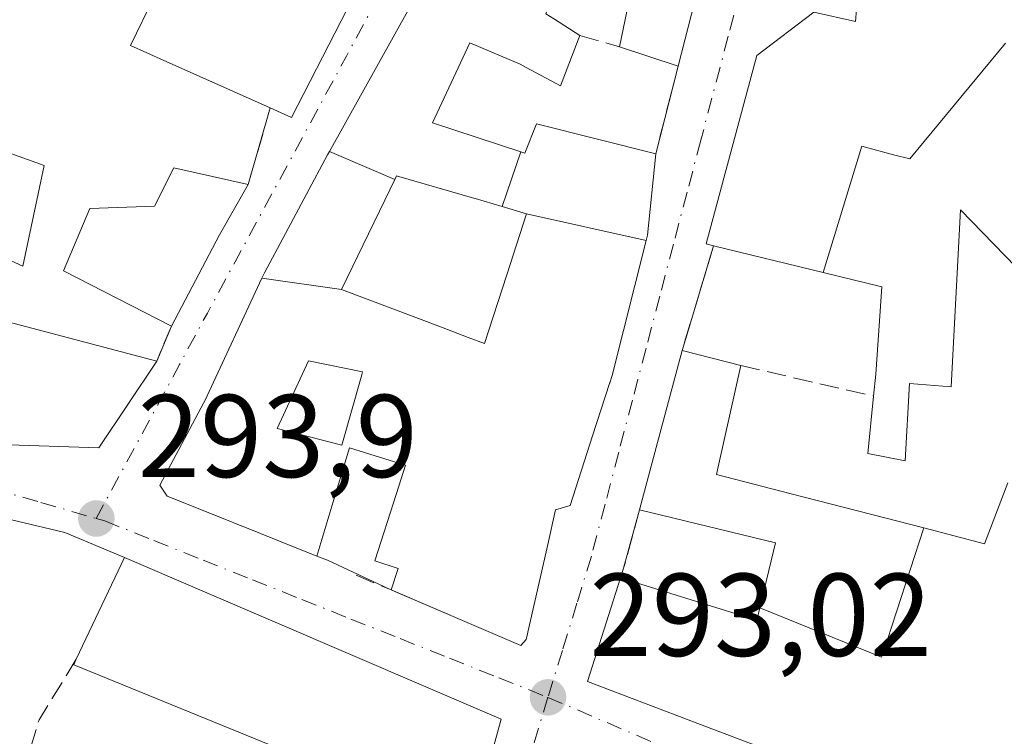
# Model space of a CAD drawing. Units: metres. Extents: x 601397 to 604875, y 4675959 to 4678324.
# Drawn here: x 601925 to 602009, y 4677333 to 4677394 of the extents above; entities that cross this region are included whole.
import ezdxf

# ---------------------------------------------------------------- set-up
doc = ezdxf.new("R2010")
doc.units = ezdxf.units.M
doc.header["$MEASUREMENT"] = 0
doc.linetypes.add('DGN Style 3', pattern=[2.307223458686699, 1.648016756204785, -0.6592067024819142])
doc.linetypes.add('DGN Style 4', pattern=[2.6384748266838614, 1.318413404963828, -0.6592067024819142, 0.001648016756204785, -0.6592067024819142])
for name, color, linetype, lineweight in [('Cultivos leñosos CxS', 92, 'Continuous', 0), ('Edificación Cxs', 1, 'Continuous', 13), ('Muro lineal', 1, 'DGN Style 3', 13), ('Punto de cota en terreno', 7, 'Continuous', 0), ('Rótulo de punto de cota en terreno', 7, 'Continuous', 0), ('Vía urbana Cxs', 4, 'Continuous', 0), ('Vía urbana eje', 4, 'DGN Style 4', 0)]:
    doc.layers.add(name, color=color, linetype=linetype, lineweight=lineweight)
doc.styles.add('Style-Arial', font='txt')

# ---------------------------------------------------------------- blocks, each defined once
blk = doc.blocks.new('5PATER')
at = {"layer": 'Cultivos leñosos CxS', "linetype": 'Continuous', "lineweight": 0}
h = blk.add_hatch(color=51, dxfattribs=at)
edge = h.paths.add_edge_path()
edge.add_ellipse((0, 0), major_axis=(-0.1095731443231308, -0.1110710700762829), ratio=0.9994222409660322, start_angle=0, end_angle=360)
blk = doc.blocks.new('*U34')
at = {"layer": 'Vía urbana Cxs', "color": 4, "linetype": 'Continuous', "lineweight": 0}
for points in [[(601995.9675000003, 4677393.9003, 297.3959000000032), (601995.9402000001, 4677393.600099999, 297.5939999999973), (601992.3901000004, 4677394.380100001, 296.751099999994), (601987.5301000001, 4677390.700099999, 297.055600000007), (601983.2100999998, 4677374.6601, 295.5559999999969), (601983.8501000004, 4677374.5001, 295.9668999999994), (601981.6460999995, 4677367.1644, 294.4909999999945), (601981.1700999998, 4677365.5801, 295.2345999999961), (601978.9511000002, 4677357.313899999, 295.5647999999928), (601977.5301000001, 4677352.020099999, 294.3291000000027), (601976.1901000004, 4677347.030099999, 295.0589999999939), (601975.9301000005, 4677346.210100001, 295.545499999993), (601973.1001000004, 4677337.380100001, 295.453800000003), (601983.9321, 4677333.278899999, 297.0209999999934), (602010.4200999998, 4677323.2501, 297.3638000000064)], [(601922.9801000003, 4677357.5801, 297.7547999999952), (601931.4801000003, 4677357.280099999, 297.5519000000059), (601936.4200999998, 4677364.670100001, 295.6340999999957), (601937.6700999998, 4677367.6601, 295.1399999999995), (601941.7600999996, 4677375.420100001, 295.1552999999985), (601944.2100999998, 4677379.710100001, 293.9753999999957), (601946.0900999998, 4677386.2301, 295.9195000000037), (601947.8901000004, 4677385.4301, 295.450800000006), (601959.5301000001, 4677408.090100001, 299.2835000000051)], [(601964.7578999996, 4677407.010299999, 299.4986000000063), (601951.1246999997, 4677382.535700001, 296.7019), (601950.9600999998, 4677382.2401, 296.5277999999962), (601945.5900999998, 4677372.190099999, 296.0694999999978), (601945.3825000003, 4677371.745100001, 296.1900000000023), (601940.5088999998, 4677361.292300001, 297.5417000000016), (601940.4101, 4677361.0801, 297.5323000000063), (601936.6901000004, 4677354.120100001, 296.1784999999945), (601937.3101000005, 4677353.170100001, 296.1910999999964), (601942.2314999999, 4677351.2031, 297.9968999999983), (601942.2374999998, 4677351.2007, 297.9977999999974), (601943.6243000003, 4677350.646299999, 297.819399999993), (601943.6300999997, 4677350.644099999, 297.8184000000037), (601946.8740999997, 4677349.3475, 297.2967000000062), (601950.0701000001, 4677348.0701, 296.1664000000019), (601950.9600999998, 4677347.710100001, 295.9000999999989), (601956.2500999998, 4677345.2401, 297.8285999999935), (601956.8870999999, 4677344.977, 298.0706999999966), (601963.0543000001, 4677342.3323, 298.6178000000073), (601967.4200999998, 4677340.460100001, 295.9728000000032), (601967.8901000004, 4677340.960100001, 296.2290000000066), (601969.7204999998, 4677349.0507, 297.3846000000049), (601970.3901000004, 4677352.0101, 297.3537999999971), (601971.6201, 4677352.380100001, 296.1235000000015), (601973.5393000003, 4677358.303500001, 296.815499999997), (601974.9863, 4677362.769300001, 296.5005999999994), (601974.9976000005, 4677362.804099999, 296.4937999999966), (601975.0060999999, 4677362.830900001, 296.4888000000064), (601975.2101999996, 4677363.460100001, 296.3654999999999), (601978.1140999999, 4677374.941500001, 294.9560000000056), (601978.2301000003, 4677375.4001, 294.9348000000027), (601978.9201999997, 4677382.3301, 293.9860000000044), (601980.8300999999, 4677389.800100001, 293.9720999999991), (601982.8262999998, 4677397.5799, 297.9685999999929)], [(601963.1901000004, 4677324.9101, 296.3234999999986), (601965.7602000004, 4677334.1801, 295.1261999999988), (601933.6901000004, 4677347.960100001, 295.5595999999932), (601928.5943999998, 4677350.080900001, 294.6624000000011), (601916.3901000004, 4677352.960100001, 295.9116000000067), (601900.6901000004, 4677357.300100001, 295.9557000000059), (601894.2801000001, 4677358.890100001, 296.7917000000016), (601866.6501000002, 4677366.0801, 296.2213000000047), (601863.1901000004, 4677357.140100001, 297.0771999999997), (601860.9101, 4677350.170100001, 298.1468000000023), (601858.9600999998, 4677343.5801, 298.7002999999968), (601856.6601, 4677337.4901, 298.934699999998), (601855.7600999996, 4677331.640100001, 298.517200000002)]]:
    blk.add_polyline3d(points, dxfattribs=at)
blk = doc.blocks.new('*U60')
at = {"layer": 'Edificación Cxs', "color": 1, "linetype": 'Continuous', "lineweight": 13, "flags": 128}
for points, elevation in [([(601978.1144000003, 4677374.941400001), (601975.2100999998, 4677363.460100001), (601975.0060999999, 4677362.830900001), (601974.9974999996, 4677362.804099999), (601974.9863, 4677362.769300001), (601973.5393000003, 4677358.303500001), (601971.6201, 4677352.380100001), (601970.3901000004, 4677352.0101), (601969.7204999998, 4677349.0507), (601967.8901000004, 4677340.960100001), (601967.4200999998, 4677340.460100001), (601963.0543000001, 4677342.3323), (601956.3901000004, 4677345.190099999), (601956.9801000003, 4677347.020099999), (601955.0000999998, 4677347.6501), (601956.8383, 4677353.397299999), (601957.6101000002, 4677355.8101), (601956.3000999996, 4677356.200099999), (601952.8400999998, 4677357.300100001), (601951.9068999998, 4677354.1907), (601951.8827000001, 4677354.1097), (601951.3426999999, 4677352.310500001), (601950.0701000001, 4677348.0701), (601946.8740999997, 4677349.3475), (601943.6300999997, 4677350.644099999), (601943.6243000003, 4677350.646299999), (601942.2374999998, 4677351.2007), (601942.2314999999, 4677351.2031), (601937.3101000005, 4677353.170100001), (601936.6901000004, 4677354.120100001), (601940.4101, 4677361.0801), (601940.5088999998, 4677361.292300001), (601945.3821999999, 4677371.745100001), (601952.1703000005, 4677370.780099999), (601960.6621000003, 4677367.560699999), (601962.9512999998, 4677366.692700001), (601964.3300999999, 4677366.170100001), (601966.2285000002, 4677372.0185), (601966.2553000003, 4677372.101100001), (601967.0604999998, 4677374.581900001), (601967.9199000001, 4677377.2302)], 299.9112000000026), ([(601946.6700999998, 4677358.940099999), (601952.1901000004, 4677357.5101), (601953.8897000002, 4677363.511499999), (601953.8923000004, 4677363.520500001), (601953.9600999998, 4677363.7601), (601949.3400999998, 4677364.690099999)], 299.9112000000023)]:
    blk.add_lwpolyline(points, close=True, dxfattribs=dict(at, elevation=elevation))

msp = doc.modelspace()

# ---------------------------------------------------------------- linework, layer by layer
at = {"layer": 'Edificación Cxs', "color": 1, "linetype": 'Continuous', "lineweight": 13, "flags": 128}
for points, elevation in [([(601959.5301000001, 4677408.090100001), (601947.8901000004, 4677385.4301), (601946.0900999998, 4677386.2301), (601936.9851000002, 4677390.303900001), (601934.2001, 4677391.550100001), (601936.2498000005, 4677395.840100001)], 300.8705000000048), ([(601970.2977, 4677393.792500001), (601972.4501, 4677392.4101), (601970.8000999996, 4677388.120100001), (601967.9001000002, 4677389.680299999), (601967.3800999997, 4677389.960100001), (601963.0800999999, 4677391.780099999), (601959.9200999998, 4677384.9801), (601967.4204000002, 4677382.489800001), (601965.8465999998, 4677377.834899999), (601963.5323000001, 4677378.510299999), (601963.5231, 4677378.5131), (601956.8501000004, 4677380.460100001), (601956.6901000004, 4677380.128599999), (601951.1244000001, 4677382.535800001), (601964.7578999996, 4677407.010299999)], 299.5356000000029), ([(601982.8262999998, 4677397.5799), (601980.8300999999, 4677389.800100001), (601975.8300999999, 4677391.440099999), (601977.0900999998, 4677397.4801)], 299.5356000000029), ([(602008.7170000002, 4677391.757999999), (602000.5700000003, 4677381.891000001), (601999.1730000004, 4677382.234999999), (601996.4639999997, 4677382.980000001), (601993.1869999999, 4677372.224199999), (601983.8501000004, 4677374.5001), (601983.2100999998, 4677374.6601), (601987.5301000001, 4677390.700099999), (601992.3901000004, 4677394.380100001), (601995.9401000004, 4677393.600099999), (601995.9675000003, 4677393.9003)], 299.7933999999952), ([(602010.5500999996, 4677371.710100001), (602004.8901000004, 4677377.5601), (602004.0701000001, 4677362.4901), (602000.5301000001, 4677362.7601), (602000.1700999998, 4677356.190099999), (601996.9801000003, 4677356.8101), (601997.4700999996, 4677361.690099999), (601997.6700999998, 4677363.550100001), (601998.1700999998, 4677371.0101), (601993.1869999999, 4677372.224199999), (601996.4639999997, 4677382.980000001), (601999.1730000004, 4677382.234999999), (602000.5700000003, 4677381.891000001), (602008.7170000002, 4677391.757999999)], 299.7933999999951), ([(602010.4200999998, 4677323.2501), (601983.9321, 4677333.278899999), (601973.1001000004, 4677337.380100001), (601975.9301000005, 4677346.210100001), (601987.4994999999, 4677342.599500001), (601987.5301000001, 4677342.590100001), (601987.7927999999, 4677343.6754), (601998.1509999996, 4677339.467), (601998.2640000005, 4677339.744999999), (602001.7428000001, 4677350.463199999), (602006.9301000005, 4677349.120100001), (602008.9101, 4677354.3201)], 300.9530999999994)]:
    msp.add_lwpolyline(points, dxfattribs=dict(at, elevation=elevation))
for points, elevation in [([(601921.5403000005, 4677381.3398), (601915.8526, 4677391.339199999), (601919.9534, 4677393.689300001), (601922.7701000003, 4677388.4901), (601922.9700999996, 4677382.9801), (601923.9901000002, 4677382.360099999), (601926.8501000004, 4677381.340100001), (601925.0100999996, 4677372.770099999), (601920.1101000002, 4677375.0101)], 297.2814000000071), ([(601978.1144000003, 4677374.941400001), (601967.9199000001, 4677377.2302), (601965.8465999998, 4677377.834899999), (601967.4204000002, 4677382.489800001), (601967.7801000001, 4677382.370100001), (601968.7600999996, 4677384.870100001), (601978.9200999998, 4677382.3301), (601978.2301000003, 4677375.4001)], 296.4976000000024), ([(601956.6901000004, 4677380.128599999), (601955.8457000004, 4677378.3827), (601952.1703000005, 4677370.780099999), (601945.3821999999, 4677371.745100001), (601945.5900999998, 4677372.190099999), (601950.9600999998, 4677382.2401), (601951.1244000001, 4677382.535800001)], 297.6757000000071), ([(601941.7600999996, 4677375.420100001), (601937.6700999998, 4677367.6601), (601928.4801000003, 4677372.360099999), (601930.7301000003, 4677377.670100001), (601936.2401000002, 4677377.870100001), (601937.8800999997, 4677381.140100001), (601944.2100999998, 4677379.710100001)], 297.2562999999937), ([(601965.8465999998, 4677377.834899999), (601967.9199000001, 4677377.2302), (601967.0604999998, 4677374.581900001), (601966.2553000003, 4677372.101100001), (601966.2285000002, 4677372.0185), (601964.3300999999, 4677366.170100001), (601962.9512999998, 4677366.692700001), (601960.6621000003, 4677367.560699999), (601952.1703000005, 4677370.780099999), (601955.8457000004, 4677378.3827), (601956.6901000004, 4677380.128599999), (601956.8501000004, 4677380.460100001), (601963.5231, 4677378.5131), (601963.5323000001, 4677378.510299999)], 298.7170000000042), ([(601916.3701, 4677359.870100001), (601918.4600999998, 4677368.100099999), (601918.7701000003, 4677369.3201), (601936.4200999998, 4677364.670100001), (601931.4801000003, 4677357.280099999), (601922.9801000003, 4677357.5801)], 298.4787999999971), ([(602001.7428000001, 4677350.463199999), (601998.2640000005, 4677339.744999999), (601998.1509999996, 4677339.467), (601987.7927999999, 4677343.6754), (601989.1300999997, 4677349.190099999), (601977.5301000001, 4677352.020099999), (601978.9511000002, 4677357.313899999), (601981.1700999998, 4677365.5801), (601986.1601, 4677364.300100001), (601984.2988999998, 4677355.9253), (601984.1001000004, 4677355.030099999), (601990.4649, 4677353.3825)], 298.1212999999989), ([(601953.8897000002, 4677363.511499999), (601952.1901000004, 4677357.5101), (601946.6700999998, 4677358.940099999), (601949.3400999998, 4677364.690099999), (601953.9600999998, 4677363.7601), (601953.8923000004, 4677363.520500001)], 298.8899999999995), ([(601965.7600999996, 4677334.1801), (601963.1901000004, 4677324.9101), (601950.6401000004, 4677330.210100001), (601949.8201000001, 4677327.890100001), (601946.6201, 4677328.870100001), (601947.6001000004, 4677331.370100001), (601929.3601000002, 4677338.8101), (601929.5701000001, 4677339.280099999), (601933.6901000004, 4677347.960100001)], 298.0620999999956)]:
    msp.add_lwpolyline(points, close=True, dxfattribs=dict(at, elevation=elevation))
at = {"layer": 'Edificación Cxs', "color": 1, "linetype": 'Continuous', "lineweight": 13, "extrusion": (0.1685401015256369, -0.05528115324897454, 0.9841433982266972), "elevation": -156824.2814214996, "flags": 128}
msp.add_lwpolyline([(4632036.638662556, 871779.2559767257), (4632036.638662556, 871784.6028508176)], dxfattribs=at)
at = {"layer": 'Edificación Cxs', "color": 1, "linetype": 'Continuous', "lineweight": 13, "extrusion": (0.1152015158489075, 0.201720205322951, 0.9726446265263489), "elevation": 1013152.814547911, "flags": 128}
msp.add_lwpolyline([(1796901.624767963, -4240858.851250476), (1796901.624767963, -4240853.772002105)], dxfattribs=at)
at = {"layer": 'Edificación Cxs', "color": 1, "linetype": 'Continuous', "lineweight": 13, "extrusion": (-0.000813260582558268, -0.001543007853496164, 0.9999984788658376), "elevation": -7411.607662420109, "flags": 128}
msp.add_lwpolyline([(601941.8010779842, 4677369.552046474), (601937.7110668939, 4677361.792037237)], dxfattribs=at)
at = {"layer": 'Edificación Cxs', "color": 1, "linetype": 'Continuous', "lineweight": 13, "extrusion": (0.9658071375971187, -0.2592615860920185, 5.425413637258076e-05), "elevation": -631263.4922295971, "flags": 128}
msp.add_lwpolyline([(4673489.622190597, 328.5777560780449), (4673495.103391144, 329.8134560798537), (4673503.662247578, 329.4832560793711)], dxfattribs=at)
at = {"layer": 'Edificación Cxs', "color": 1, "linetype": 'Continuous', "lineweight": 13, "extrusion": (0.03446263347719623, -0.008840114393184186, 0.9993668892210368), "elevation": -20307.54267770389, "flags": 128}
msp.add_lwpolyline([(4680256.492755446, 578720.0981074814), (4680256.492755446, 578714.9432907475)], dxfattribs=at)
at = {"layer": 'Edificación Cxs', "color": 1, "linetype": 'Continuous', "lineweight": 13, "extrusion": (0.04757681095910073, 0.07940851105039755, 0.995706149138249), "elevation": 400353.6130711138, "flags": 128}
msp.add_lwpolyline([(1887587.203820212, -4303086.516546476), (1887588.130722609, -4303096.121136565), (1887553.538216876, -4303100.80298264)], dxfattribs=at)
at = {"layer": 'Edificación Cxs', "color": 1, "linetype": 'Continuous', "lineweight": 13, "extrusion": (0.03299733304087124, 0.1190215086938354, 0.9923432150624265), "elevation": 576859.5019281235, "flags": 128}
msp.add_lwpolyline([(669517.2470740052, -4632364.15523107), (669517.2470740051, -4632354.461350151)], dxfattribs=at)
at = {"layer": 'Edificación Cxs', "color": 1, "linetype": 'Continuous', "lineweight": 13}
for points in [[(601931.5500999996, 4677423.8201, 293.8525999999983), (601932.3701, 4677424.2301, 293.7531000000017), (601944.6201, 4677435.870100001, 295.6141000000061), (601951.0569000002, 4677429.423900001, 298.9061999999976), (601951.0591000002, 4677429.421700001, 298.9073999999964), (601951.5601000005, 4677428.920100001, 299.1974999999948), (601952.6275000004, 4677429.929500001, 297.507500000007), (601955.2401000002, 4677432.4001, 295.5962), (601960.9496999999, 4677426.8939, 294.8130999999994), (601966.4700999996, 4677421.5701, 294.2532999999967), (601963.4101, 4677419.7301, 298.011599999998), (601965.0401, 4677418.100099999, 298.2149999999965), (601963.2001, 4677417.0801, 300.3699000000051), (601965.0401, 4677415.6501, 299.4489000000031), (601961.3601000002, 4677408.300100001, 298.4269000000059), (601960.1401000004, 4677408.9101, 299.5212000000029), (601959.5301000001, 4677408.090100001, 299.2835000000051), (601947.8901000004, 4677385.4301, 295.450800000006), (601946.0900999998, 4677386.2301, 295.9195000000037)], [(601950.0701000001, 4677348.0701, 296.1664000000019), (601946.8740999997, 4677349.3475, 297.2967000000062), (601943.6300999997, 4677350.644099999, 297.8184000000037), (601943.6243000003, 4677350.646299999, 297.819399999993), (601942.2374999998, 4677351.2007, 297.9977999999974), (601942.2314999999, 4677351.2031, 297.9968999999983), (601937.3101000005, 4677353.170100001, 296.1910999999964), (601936.6901000004, 4677354.120100001, 296.1784999999945), (601940.4101, 4677361.0801, 297.5323000000063), (601940.5088999998, 4677361.292300001, 297.5417000000016), (601945.3825000003, 4677371.745100001, 296.1900000000023), (601945.5900999998, 4677372.190099999, 296.0694999999978), (601950.9600999998, 4677382.2401, 296.5277999999962), (601951.1246999997, 4677382.535700001, 296.7019), (601964.7578999996, 4677407.010299999, 299.4986000000063), (601964.7801000001, 4677407.050100001, 299.5356000000029), (601971.0100999996, 4677418.550100001, 296.587400000004), (601988.0301000001, 4677404.870100001, 296.090200000006)], [(601988.0301000001, 4677404.870100001, 296.090200000006), (601983.0701000001, 4677398.530099999, 298.6303000000044), (601982.8262999998, 4677397.5799, 297.9685999999929), (601980.8300999999, 4677389.800100001, 293.9720999999991)], [(601946.0900999998, 4677386.2301, 295.9195000000037), (601936.9851000002, 4677390.303900001, 296.2597999999998), (601934.2001, 4677391.550100001, 295.5700999999972), (601936.2500999998, 4677395.840100001, 296.9061999999976), (601936.0116999998, 4677396.1239, 296.7930000000051), (601935.4811000006, 4677396.756100001, 296.5749999999971), (601931.9600999998, 4677400.950099999, 297.9581999999937), (601930.3201000001, 4677399.720100001, 297.2378999999929), (601928.6901000004, 4677402.170100001, 298.7440000000061), (601926.0301000001, 4677398.9101, 296.7596999999951), (601924.3532999996, 4677396.977499999, 295.6888999999938), (601923.4008, 4677398.207800001, 296.1582999999956), (601921.1782999998, 4677396.4616, 295.4802999999956), (601918.8540000003, 4677399.800600001, 297.1258999999991), (601917.4600999998, 4677398.290100001, 296.2825000000012), (601919.9530999997, 4677393.689099999, 295.0657999999967), (601922.7701000003, 4677388.4901, 295.6711000000068), (601922.9700999996, 4677382.9801, 297.0535999999993), (601923.9901000002, 4677382.360099999, 297.1581000000006), (601926.8501000004, 4677381.340100001, 296.777900000001), (601925.0100999996, 4677372.770099999, 295.6949000000022), (601920.1101000002, 4677375.0101, 297.2814000000071), (601921.5401, 4677381.340100001, 297.218200000003), (601916.3701, 4677359.870100001, 297.2473999999929)], [(601983.8501000004, 4677374.5001, 295.9668999999994), (601983.2100999998, 4677374.6601, 295.5559999999969), (601987.5301000001, 4677390.700099999, 297.055600000007), (601992.3901000004, 4677394.380100001, 296.751099999994), (601995.9401000004, 4677393.600099999, 297.5939999999973), (601995.9675000003, 4677393.9003, 297.3959000000032), (601996.0040999996, 4677394.3005, 297.1358000000037), (601996.3948999997, 4677398.5767, 295.1057000000001), (601996.6201, 4677401.040100001, 294.8246999999974)], [(601975.8300999999, 4677391.440099999, 294.920499999993), (601977.0900999998, 4677397.4801, 297.2195999999968), (601972.4167, 4677399.165100001, 297.9539999999979), (601972.3986999998, 4677399.171499999, 297.9667000000045), (601972.2380999997, 4677399.229499999, 298.078800000003), (601972.0701000001, 4677399.290100001, 298.1910999999964), (601969.5701000001, 4677394.2601, 296.5170000000071), (601970.2977, 4677393.792500001, 296.0271000000066), (601972.4501, 4677392.4101, 294.6603999999934)], [(601972.4501, 4677392.4101, 294.6603999999934), (601970.8000999996, 4677388.120100001, 294.0717000000004), (601967.9001000002, 4677389.680299999, 295.2090000000026), (601967.3800999997, 4677389.960100001, 295.5111000000034), (601963.0800999999, 4677391.780099999, 297.7844999999944), (601959.9200999998, 4677384.9801, 298.0264000000025), (601967.4203000005, 4677382.489499999, 295.7590999999957), (601967.7801000001, 4677382.370100001, 295.6873000000051), (601968.7600999996, 4677384.870100001, 294.7198000000063), (601978.9200999998, 4677382.3301, 293.9860000000044)], [(601978.9200999998, 4677382.3301, 293.9860000000044), (601978.2301000003, 4677375.4001, 294.9348000000027), (601978.1140999999, 4677374.941500001, 294.9560000000056), (601975.2100999998, 4677363.460100001, 296.3656000000047), (601975.0060999999, 4677362.830900001, 296.4888000000064), (601974.9974999996, 4677362.804099999, 296.4939000000013), (601974.9863, 4677362.769300001, 296.5005999999994), (601973.5393000003, 4677358.303500001, 296.815499999997), (601971.6201, 4677352.380100001, 296.1235000000015), (601970.3901000004, 4677352.0101, 297.3537999999971), (601969.7204999998, 4677349.0507, 297.3846000000049), (601967.8901000004, 4677340.960100001, 296.2290000000066), (601967.4200999998, 4677340.460100001, 295.9728000000032), (601963.0543000001, 4677342.3323, 298.6178000000073), (601956.3901000004, 4677345.190099999, 297.8919000000024), (601956.9801000003, 4677347.020099999, 299.9112000000023), (601955.0000999998, 4677347.6501, 298.2644), (601956.8383, 4677353.397299999, 299.0298999999941), (601957.6101000002, 4677355.8101, 298.7936000000045), (601956.3000999996, 4677356.200099999, 298.164300000004), (601952.8400999998, 4677357.300100001, 296.7467999999935), (601951.9068999998, 4677354.1907, 297.0890000000072), (601951.8827000001, 4677354.1097, 297.1054000000004), (601951.3426999999, 4677352.310500001, 297.3974000000017), (601950.0701000001, 4677348.0701, 296.1664000000019)], [(601937.6700999998, 4677367.6601, 295.1399999999995), (601928.4801000003, 4677372.360099999, 295.375), (601930.7301000003, 4677377.670100001, 296.2676999999967), (601936.2401000002, 4677377.870100001, 297.2562999999937), (601937.8800999997, 4677381.140100001, 294.8536000000022), (601944.2100999998, 4677379.710100001, 293.9753999999957)], [(601966.2285000002, 4677372.0185, 296.6772999999957), (601966.2553000003, 4677372.101100001, 296.6566000000021), (601967.0604999998, 4677374.581900001, 296.8217000000004), (601967.9200999998, 4677377.2301, 296.4976000000024), (601965.8466999996, 4677377.835100001, 296.2495000000054), (601963.5323000001, 4677378.510299999, 296.3307000000059), (601963.5231, 4677378.5131, 296.3317999999999), (601956.8501000004, 4677380.460100001, 297.9704999999958), (601956.6898999996, 4677380.128699999, 297.6757999999973), (601955.8457000004, 4677378.3827, 296.3603000000003), (601952.1700999998, 4677370.780099999, 296.7743999999948), (601960.6621000003, 4677367.560699999, 296.7658999999985), (601962.9512999998, 4677366.692700001, 297.6107000000048), (601964.3300999999, 4677366.170100001, 298.7170000000042), (601966.2285000002, 4677372.0185, 296.6772999999957)], [(601966.2285000002, 4677372.0185, 296.6772999999957), (601966.2553000003, 4677372.101100001, 296.6566000000021), (601967.0604999998, 4677374.581900001, 296.8217000000004), (601967.9200999998, 4677377.2301, 296.4976000000024), (601965.8466999996, 4677377.835100001, 296.2495000000054), (601963.5323000001, 4677378.510299999, 296.3307000000059), (601963.5231, 4677378.5131, 296.3317999999999), (601956.8501000004, 4677380.460100001, 297.9704999999958), (601956.6898999996, 4677380.128699999, 297.6757999999973), (601955.8457000004, 4677378.3827, 296.3603000000003), (601952.1700999998, 4677370.780099999, 296.7743999999948), (601960.6621000003, 4677367.560699999, 296.7658999999985), (601962.9512999998, 4677366.692700001, 297.6107000000048), (601964.3300999999, 4677366.170100001, 298.7170000000042), (601966.2285000002, 4677372.0185, 296.6772999999957)], [(602013.4801000003, 4677374.440099999, 292.5742999999929), (602010.5500999996, 4677371.710100001, 292.6974999999948), (602004.8901000004, 4677377.5601, 295.9394999999931), (602004.0701000001, 4677362.4901, 293.5455999999977), (602000.5301000001, 4677362.7601, 293.9137000000046), (602000.1700999998, 4677356.190099999, 292.6989000000031), (601996.9801000003, 4677356.8101, 293.2655999999988), (601997.4700999996, 4677361.690099999, 294.3730000000069)], [(601997.4700999996, 4677361.690099999, 294.3730000000069), (601997.6700999998, 4677363.550100001, 294.6552999999985), (601998.1700999998, 4677371.0101, 296.0442999999942), (601993.1870999997, 4677372.224500001, 297.6346999999951), (601983.8501000004, 4677374.5001, 295.9668999999994)], [(601916.3701, 4677359.870100001, 297.2473999999929), (601918.4600999998, 4677368.100099999, 298.4787999999971), (601918.7701000003, 4677369.3201, 298.2051000000066), (601936.4200999998, 4677364.670100001, 295.6340999999957)], [(601936.4200999998, 4677364.670100001, 295.6340999999957), (601931.4801000003, 4677357.280099999, 297.5519000000059), (601922.9801000003, 4677357.5801, 297.7547999999952), (601916.3701, 4677359.870100001, 297.2473999999929)], [(601953.8897000002, 4677363.511499999, 297.4321999999956), (601953.8923000004, 4677363.520500001, 297.4342000000034), (601953.9600999998, 4677363.7601, 297.4861999999994), (601949.3400999998, 4677364.690099999, 298.1554999999935), (601946.6700999998, 4677358.940099999, 298.8899999999995), (601952.1901000004, 4677357.5101, 296.7746000000043), (601953.8897000002, 4677363.511499999, 297.4321999999956)], [(601953.8897000002, 4677363.511499999, 297.4321999999956), (601953.8923000004, 4677363.520500001, 297.4342000000034), (601953.9600999998, 4677363.7601, 297.4861999999994), (601949.3400999998, 4677364.690099999, 298.1554999999935), (601946.6700999998, 4677358.940099999, 298.8899999999995), (601952.1901000004, 4677357.5101, 296.7746000000043), (601953.8897000002, 4677363.511499999, 297.4321999999956)], [(601986.1601, 4677364.300100001, 295.0512000000017), (601984.2988999998, 4677355.9253, 296.510500000004), (601984.1001000004, 4677355.030099999, 296.4159999999974), (601990.4649, 4677353.3825, 295.0939000000071), (602001.7427000003, 4677350.462900001, 294.8494999999967), (602006.9301000005, 4677349.120100001, 297.1450000000041), (602008.9101, 4677354.3201, 294.821100000001)], [(601975.9301000005, 4677346.210100001, 295.545499999993), (601987.4994999999, 4677342.599500001, 298.1922999999952), (601987.5301000001, 4677342.590100001, 298.1872000000003), (601987.7931000004, 4677343.6753, 297.6022999999986), (601989.1300999997, 4677349.190099999, 295.6309999999939), (601977.5301000001, 4677352.020099999, 294.3291000000027)], [(602021.6101000002, 4677320.0801, 297.3187999999937), (602017.8501000004, 4677321.295299999, 300.0032000000065), (602017.7566999998, 4677321.3255, 300.0837000000029), (602017.0586999999, 4677321.551100001, 300.2244000000064), (602016.9833000004, 4677321.5755, 300.2087999999931), (602016.7269000001, 4677321.658299999, 300.1524000000064), (602013.3800999997, 4677322.7401, 298.8524000000034), (602014.7065000003, 4677326.643100001, 300.9530999999988), (602016.5800999999, 4677332.155900001, 300.3942999999999), (602017.0314999997, 4677333.484099999, 299.8319999999949), (602017.8901000004, 4677336.0101, 298.1313999999985), (602022.1700999998, 4677334.767100001, 297.5794000000024), (602026.1201, 4677333.620100001, 297.7783000000054), (602027.9801000003, 4677340.2601, 297.6347999999998), (602026.2383000003, 4677340.723300001, 297.1361000000034), (602020.9713000003, 4677342.124299999, 296.968399999998), (602020.0100999996, 4677342.380100001, 297.2606999999989), (602018.7500999998, 4677338.600099999, 296.9060999999929), (602016.2884999998, 4677339.3095, 297.6934000000037), (602015.9401000004, 4677339.4101, 297.7655999999988), (602010.4200999998, 4677323.2501, 297.3638000000064), (601983.9321, 4677333.278899999, 297.0209999999934), (601973.1001000004, 4677337.380100001, 295.453800000003), (601975.9301000005, 4677346.210100001, 295.545499999993)], [(601963.1901000004, 4677324.9101, 296.3234999999986), (601950.6401000004, 4677330.210100001, 297.8001999999979), (601949.8201000001, 4677327.890100001, 296.4082000000053), (601946.6201, 4677328.870100001, 296.3852999999945), (601947.6001000004, 4677331.370100001, 298.0620999999956), (601929.3601000002, 4677338.8101, 296.3160000000062), (601929.5701000001, 4677339.280099999, 296.4486999999936)]]:
    msp.add_polyline3d(points, dxfattribs=at)
at = {"layer": 'Muro lineal', "color": 1, "linetype": 'DGN Style 3', "lineweight": 13, "extrusion": (-0.0709034871549526, 0.02034804218826616, 0.9972756152079384), "elevation": 52787.68984017747, "flags": 128}
msp.add_lwpolyline([(-4661968.623859958, -709670.8289847272), (-4661968.623859957, -709667.302945588)], dxfattribs=at)
at = {"layer": 'Muro lineal', "color": 1, "linetype": 'DGN Style 3', "lineweight": 13, "extrusion": (0.0004465837417833172, 0.001746586675983749, 0.9999983749976522), "elevation": 8732.273177119485, "flags": 128}
msp.add_lwpolyline([(601980.6387878163, 4677381.682761925), (601978.7287817991, 4677374.212750531)], dxfattribs=at)
at = {"layer": 'Muro lineal', "color": 1, "linetype": 'DGN Style 3', "lineweight": 13, "extrusion": (-0.07630718684959073, -0.2646398182055062, 0.9613235562781441), "elevation": -1283470.979995132, "flags": 128}
msp.add_lwpolyline([(-717515.7291717026, 4480865.379632113), (-717515.7291717028, 4480858.320997344)], dxfattribs=at)
at = {"layer": 'Muro lineal', "color": 1, "linetype": 'DGN Style 3', "lineweight": 13, "extrusion": (-0.02255392462729235, -0.07506754015870702, 0.9969233595911109), "elevation": -364401.0401892958, "flags": 128}
msp.add_lwpolyline([(-769351.7175232384, 4638483.229916474), (-769351.7175232384, 4638473.88726892)], dxfattribs=at)
at = {"layer": 'Muro lineal', "color": 1, "linetype": 'DGN Style 3', "lineweight": 13, "extrusion": (0.0581350684448784, 0.1390590837201491, 0.9885761908177952), "elevation": 685715.9170635359, "flags": 128}
msp.add_lwpolyline([(1248750.775915727, -4495610.353920585), (1248750.775915727, -4495607.075699297)], dxfattribs=at)
at = {"layer": 'Muro lineal', "color": 1, "linetype": 'DGN Style 3', "lineweight": 13, "extrusion": (0.05683577884601858, -0.01311594897268675, 0.998297383611473), "elevation": -26839.17038197933, "flags": 128}
msp.add_lwpolyline([(4692944.904009451, 464405.002903773), (4692944.904009451, 464393.3758596415)], dxfattribs=at)
at = {"layer": 'Muro lineal', "color": 1, "linetype": 'DGN Style 3', "lineweight": 13, "extrusion": (0.9642060057505231, -0.2436117025030898, 0.1046905768355891), "elevation": -558996.5254902826, "flags": 128}
msp.add_lwpolyline([(4682309.70584803, 59140.98679922194), (4682304.539631207, 59141.72073229928), (4682303.680924514, 59142.20992046495)], dxfattribs=at)
at = {"layer": 'Muro lineal', "color": 1, "linetype": 'DGN Style 3', "lineweight": 13, "extrusion": (0.2477854562140581, -0.1002278248052708, 0.9636164957199495), "elevation": -319360.5593569237, "flags": 128}
msp.add_lwpolyline([(4561775.231590932, 1152451.523078893), (4561775.231590932, 1152450.52677789)], dxfattribs=at)
at = {"layer": 'Muro lineal', "color": 1, "linetype": 'DGN Style 3', "lineweight": 13, "extrusion": (-0.4278065440439374, 0.1822696894371616, 0.8853018249081289), "elevation": 595281.1094855741, "flags": 128}
msp.add_lwpolyline([(-4539012.386402209, -1132662.688848569), (-4539012.386402209, -1132659.201878215)], dxfattribs=at)
at = {"layer": 'Muro lineal', "color": 1, "linetype": 'DGN Style 3', "lineweight": 13, "extrusion": (-0.6982782773139178, 0.3348908033825023, 0.6326575671256369), "elevation": 1146271.116444808, "flags": 128}
msp.add_lwpolyline([(-4477690.223463183, -936042.1073411105), (-4477684.209069418, -936043.1051050652), (-4477673.899804345, -936040.5665983247)], dxfattribs=at)
at = {"layer": 'Vía urbana Cxs', "color": 4, "linetype": 'Continuous', "lineweight": 0, "extrusion": (0.0004465837417833172, 0.001746586675983749, 0.9999983749976522), "elevation": 8732.273177119485, "flags": 128}
msp.add_lwpolyline([(601978.7287817991, 4677374.212750531), (601980.6387878163, 4677381.682761925)], dxfattribs=at)
at = {"layer": 'Vía urbana Cxs', "color": 4, "linetype": 'Continuous', "lineweight": 0, "extrusion": (-0.07630718684959073, -0.2646398182055062, 0.9613235562781441), "elevation": -1283470.979995132, "flags": 128}
msp.add_lwpolyline([(-717515.7291717028, 4480858.320997344), (-717515.7291717026, 4480865.379632113)], dxfattribs=at)
at = {"layer": 'Vía urbana Cxs', "color": 4, "linetype": 'Continuous', "lineweight": 0, "extrusion": (0.1152015158489075, 0.201720205322951, 0.9726446265263489), "elevation": 1013152.814547911, "flags": 128}
msp.add_lwpolyline([(1796901.624767963, -4240853.772002105), (1796901.624767963, -4240858.851250476)], dxfattribs=at)
at = {"layer": 'Vía urbana Cxs', "color": 4, "linetype": 'Continuous', "lineweight": 0, "extrusion": (-0.000813260582558268, -0.001543007853496164, 0.9999984788658376), "elevation": -7411.607662420109, "flags": 128}
msp.add_lwpolyline([(601937.7110668939, 4677361.792037237), (601941.8010779842, 4677369.552046474)], dxfattribs=at)
at = {"layer": 'Vía urbana Cxs', "color": 4, "linetype": 'Continuous', "lineweight": 0, "extrusion": (-0.9577080137862362, 0.2877418293008173, 4.919065422245204e-07), "elevation": 769351.5377186955, "flags": 128}
msp.add_lwpolyline([(-4652774.976463045, 295.5884509453609), (-4652767.316821376, 294.1125509453558), (-4652765.662559459, 294.8561509453575)], dxfattribs=at)
at = {"layer": 'Vía urbana Cxs', "color": 4, "linetype": 'Continuous', "lineweight": 0, "extrusion": (0.0581350684448784, 0.1390590837201491, 0.9885761908177952), "elevation": 685715.9170635359, "flags": 128}
msp.add_lwpolyline([(1248750.775915727, -4495607.075699297), (1248750.775915727, -4495610.353920585)], dxfattribs=at)
at = {"layer": 'Vía urbana Cxs', "color": 4, "linetype": 'Continuous', "lineweight": 0, "extrusion": (0.9658071375971187, -0.2592615860920185, 5.425413637258076e-05), "elevation": -631263.4922295971, "flags": 128}
msp.add_lwpolyline([(4673503.662247578, 329.4832560793711), (4673495.103391144, 329.8134560798537), (4673489.622190597, 328.5777560780449)], dxfattribs=at)
at = {"layer": 'Vía urbana Cxs', "color": 4, "linetype": 'Continuous', "lineweight": 0, "extrusion": (0.2458748432527973, 0.8136389717905708, 0.5268179809374346), "elevation": 3953828.642776123, "flags": 128}
msp.add_lwpolyline([(776826.4470610649, -2450242.422535805), (776831.9383923507, -2450243.478092381), (776844.4537931877, -2450242.008407501)], dxfattribs=at)
at = {"layer": 'Vía urbana Cxs', "color": 4, "linetype": 'Continuous', "lineweight": 0, "extrusion": (0.9642060057505231, -0.2436117025030898, 0.1046905768355891), "elevation": -558996.5254902826, "flags": 128}
msp.add_lwpolyline([(4682309.70584803, 59140.98679922194), (4682304.539631207, 59141.72073229928), (4682303.680924514, 59142.20992046495)], dxfattribs=at)
at = {"layer": 'Vía urbana Cxs', "color": 4, "linetype": 'Continuous', "lineweight": 0, "extrusion": (0.01140706769785083, -0.00490144661356602, 0.9999229243434871), "elevation": -15763.93614736443, "flags": 128}
msp.add_lwpolyline([(601923.2270683725, 4677313.098649343), (601891.154211102, 4677326.878814874)], dxfattribs=at)
at = {"layer": 'Vía urbana Cxs', "color": 4, "linetype": 'Continuous', "lineweight": 0, "extrusion": (0.2477854562140581, -0.1002278248052708, 0.9636164957199495), "elevation": -319360.5593569237, "flags": 128}
msp.add_lwpolyline([(4561775.231590932, 1152451.523078893), (4561775.231590932, 1152450.52677789)], dxfattribs=at)
at = {"layer": 'Vía urbana Cxs', "color": 4, "linetype": 'Continuous', "lineweight": 0, "extrusion": (-0.2842000460816062, 0.1326983202341011, 0.9495375135371223), "elevation": 449882.6619270117, "flags": 128}
msp.add_lwpolyline([(-4492793.388239297, -1361006.909677765), (-4492793.388239296, -1361000.761172886)], dxfattribs=at)
at = {"layer": 'Vía urbana Cxs', "color": 4, "linetype": 'Continuous', "lineweight": 0, "extrusion": (-0.3063250902933078, 0.1265213991273207, 0.9434814649052), "elevation": 407670.9570782807, "flags": 128}
msp.add_lwpolyline([(-4552907.029555584, -1159634.374188986), (-4552907.029555584, -1159633.643707624)], dxfattribs=at)
at = {"layer": 'Vía urbana Cxs', "color": 4, "linetype": 'Continuous', "lineweight": 0, "extrusion": (0.03299733304087124, 0.1190215086938354, 0.9923432150624265), "elevation": 576859.5019281235, "flags": 128}
msp.add_lwpolyline([(669517.2470740051, -4632354.461350151), (669517.2470740052, -4632364.15523107)], dxfattribs=at)
at = {"layer": 'Vía urbana Cxs', "color": 4, "linetype": 'Continuous', "lineweight": 0}
for points in [[(601946.0900999998, 4677386.2301, 295.9195000000037), (601947.8901000004, 4677385.4301, 295.450800000006), (601959.5301000001, 4677408.090100001, 299.2835000000051), (601960.1401000004, 4677408.9101, 299.5212000000029), (601961.3601000002, 4677408.300100001, 298.4269000000059), (601965.0401, 4677415.6501, 299.4489000000031), (601963.2001, 4677417.0801, 300.3699000000051), (601965.0401, 4677418.100099999, 298.2149999999965), (601963.4101, 4677419.7301, 298.011599999998), (601966.4700999996, 4677421.5701, 294.2532999999967), (601960.9496999999, 4677426.8939, 294.8130999999994), (601955.2401000002, 4677432.4001, 295.5962), (601952.6275000004, 4677429.929500001, 297.507500000007), (601951.5601000005, 4677428.920100001, 299.1974999999948), (601951.0591000002, 4677429.421700001, 298.9073999999964), (601951.0569000002, 4677429.423900001, 298.9061999999976), (601944.6201, 4677435.870100001, 295.6141000000061), (601932.3701, 4677424.2301, 293.7531000000017), (601931.5500999996, 4677423.8201, 293.8525999999983)], [(601971.0100999996, 4677418.550100001, 296.587400000004), (601964.7801999999, 4677407.050100001, 299.5356999999931), (601964.7578999996, 4677407.010299999, 299.4986000000063), (601951.1246999997, 4677382.535700001, 296.7019), (601950.9600999998, 4677382.2401, 296.5277999999962), (601945.5900999998, 4677372.190099999, 296.0694999999978), (601945.3825000003, 4677371.745100001, 296.1900000000023), (601940.5088999998, 4677361.292300001, 297.5417000000016), (601940.4101, 4677361.0801, 297.5323000000063), (601936.6901000004, 4677354.120100001, 296.1784999999945), (601937.3101000005, 4677353.170100001, 296.1910999999964), (601942.2314999999, 4677351.2031, 297.9968999999983), (601942.2374999998, 4677351.2007, 297.9977999999974), (601943.6243000003, 4677350.646299999, 297.819399999993), (601943.6300999997, 4677350.644099999, 297.8184000000037), (601946.8740999997, 4677349.3475, 297.2967000000062), (601950.0701000001, 4677348.0701, 296.1664000000019)], [(601980.8300999999, 4677389.800100001, 293.9720999999991), (601982.8262999998, 4677397.5799, 297.9685999999929), (601983.0701000001, 4677398.530099999, 298.6303000000044), (601988.0301000001, 4677404.870100001, 296.090200000006)], [(601996.6201, 4677401.040100001, 294.8246999999974), (601996.3949999996, 4677398.5767, 295.1058000000049), (601996.0040999996, 4677394.3005, 297.1358000000037), (601995.9675000003, 4677393.9003, 297.3959000000032), (601995.9402000001, 4677393.600099999, 297.5939999999973), (601992.3901000004, 4677394.380100001, 296.751099999994), (601987.5301000001, 4677390.700099999, 297.055600000007), (601983.2100999998, 4677374.6601, 295.5559999999969), (601983.8501000004, 4677374.5001, 295.9668999999994)], [(601956.8870999999, 4677344.977, 298.0706999999966), (601963.0543000001, 4677342.3323, 298.6178000000073), (601967.4200999998, 4677340.460100001, 295.9728000000032), (601967.8901000004, 4677340.960100001, 296.2290000000066), (601969.7204999998, 4677349.0507, 297.3846000000049), (601970.3901000004, 4677352.0101, 297.3537999999971), (601971.6201, 4677352.380100001, 296.1235000000015), (601973.5393000003, 4677358.303500001, 296.815499999997), (601974.9863, 4677362.769300001, 296.5005999999994), (601974.9976000005, 4677362.804099999, 296.4937999999966), (601975.0060999999, 4677362.830900001, 296.4888000000064), (601975.2101999996, 4677363.460100001, 296.3654999999999), (601978.1140999999, 4677374.941500001, 294.9560000000056), (601978.2301000003, 4677375.4001, 294.9348000000027), (601978.9200999998, 4677382.3301, 293.9860000000044)], [(601916.3701, 4677359.870100001, 297.2473999999929), (601922.9801000003, 4677357.5801, 297.7547999999952), (601931.4801000003, 4677357.280099999, 297.5519000000059), (601936.4200999998, 4677364.670100001, 295.6340999999957)], [(601975.9301000005, 4677346.210100001, 295.545499999993), (601973.1001000004, 4677337.380100001, 295.453800000003), (601983.9321, 4677333.278899999, 297.0209999999934), (602010.4200999998, 4677323.2501, 297.3638000000064)]]:
    msp.add_polyline3d(points, dxfattribs=at)
at = {"layer": 'Vía urbana eje', "color": 4, "linetype": 'DGN Style 4', "lineweight": 0, "extrusion": (-0.8794816257055047, 0.4759323779718, 0.0006645633981729435), "elevation": 1696715.61596051, "flags": 128}
msp.add_lwpolyline([(-4400124.051422956, -832.8961797102111), (-4400129.022718496, -831.2878770436082), (-4400133.998049526, -831.0303830863202), (-4400138.969345065, -832.013079847567), (-4400143.949435419, -831.5396800932297), (-4400148.920730959, -832.5497768484322), (-4400153.900821313, -833.3860768048964), (-4400158.867357528, -833.6137795775742), (-4400163.847447882, -831.4549801954231), (-4400168.818743422, -831.8701770819821), (-4400173.798833776, -831.119377388909), (-4400178.765369992, -832.0897799975986), (-4400183.745460346, -830.7951804245946), (-4400188.716755885, -829.6342776592008), (-4400193.696846239, -826.9407783951198), (-4400198.663382454, -829.931380557703), (-4400203.643472809, -833.6522798771734)], dxfattribs=at)
at = {"layer": 'Vía urbana eje', "color": 4, "linetype": 'DGN Style 4', "lineweight": 0, "extrusion": (0.3932840444839515, 0.9194134809616312, 0.002551740653270742), "elevation": 4537151.654569821, "flags": 128}
msp.add_lwpolyline([(1286066.728123803, -11283.28476432455), (1286061.755551278, -11282.21955569126), (1286056.786911608, -11282.18476716441), (1286051.814339083, -11282.16015514325), (1286046.845699412, -11282.9447639487), (1286041.873126887, -11282.06595470853), (1286036.904487217, -11281.83176683088), (1286031.931914692, -11282.62865213515), (1286026.963275022, -11282.33836444015), (1286021.990702497, -11282.82295076118), (1286017.022062825, -11282.8743619537), (1286012.049490301, -11282.88904980458), (1286007.08085063, -11283.3229597518), (1286002.108278106, -11282.78314940797), (1285997.139638435, -11281.84986380637), (1285992.167065911, -11280.62925567901), (1285987.198426238, -11280.65856694349), (1285982.225853715, -11281.76855122841), (1285977.257214044, -11280.7449659208), (1285972.284641519, -11282.48764814585), (1285962.347362177, -11283.8907662975)], dxfattribs=at)
at = {"layer": 'Vía urbana eje', "color": 4, "linetype": 'DGN Style 4', "lineweight": 0}
for points in [[(601990.7701000003, 4677406.200099999, 294.5590999999986), (601989.2701000003, 4677403.0601, 295.2241000000067), (601987.7600999996, 4677399.920100001, 294.8055000000023), (601986.2600999996, 4677396.780099999, 294.6486000000005), (601985.1001000004, 4677392.350099999, 294.9075000000012), (601982.7600999996, 4677383.4901, 294.4671999999992), (601981.6001000004, 4677379.0601, 295.3521000000038), (601980.4301000005, 4677374.630100001, 294.9872999999934), (601979.2701000003, 4677370.200099999, 294.6912000000011), (601978.1001000004, 4677365.770099999, 294.6135000000068), (601976.9401000004, 4677361.340100001, 294.8208000000013), (601975.7701000003, 4677356.9101, 295.4137000000046), (601974.6101000002, 4677352.4801, 294.8034000000043), (601973.4401000004, 4677348.050100001, 294.3044999999984), (601972.2100999998, 4677344.050100001, 294.9440000000032), (601970.9700999996, 4677340.040100001, 295.2191000000021), (601969.7401000002, 4677336.040100001, 294.3862999999984)], [(601862.3201000001, 4677372.7401, 294.1763000000064), (601866.5900999998, 4677371.120100001, 294.4005000000034), (601870.8701, 4677369.4901, 294.6496000000043), (601875.1401000004, 4677367.870100001, 294.5828000000038), (601879.4101, 4677366.2401, 295.2752999999939), (601884.1300999997, 4677364.880100001, 295.6368999999977), (601893.5500999996, 4677362.1601, 295.1515000000072), (601898.2701000003, 4677360.800100001, 295.5587999999989), (601902.9801000003, 4677359.440099999, 295.725900000005), (601907.7001, 4677358.0701, 295.5019999999931), (601912.4101, 4677356.710100001, 295.7241999999969), (601917.1300999997, 4677355.350099999, 295.7831000000006), (601926.5500999996, 4677352.630100001, 294.7072000000044), (601931.2701000003, 4677351.270099999, 294.679099999994)], [(601931.2701000003, 4677351.270099999, 294.679099999994), (601931.9901000002, 4677351.0601, 294.7431999999972), (601936.1801000005, 4677349.390100001, 295.5782000000036), (601940.3800999997, 4677347.720100001, 295.5357999999979), (601944.5701000001, 4677346.050100001, 295.9955000000046), (601948.7701000003, 4677344.380100001, 295.492499999993), (601952.9600999998, 4677342.710100001, 294.6030000000028), (601957.1601, 4677341.040100001, 296.0774999999995), (601961.3501000004, 4677339.370100001, 296.3046000000031), (601965.5500999996, 4677337.710100001, 294.3276000000042), (601969.7401000002, 4677336.040100001, 294.3862999999984)], [(601969.7401000002, 4677336.040100001, 294.3862999999984), (601967.0201000003, 4677327.0801, 295.5715999999957), (601965.6700999998, 4677322.610099999, 295.9866999999941), (601961.5900999998, 4677309.170100001, 297.2082999999984), (601960.2301000003, 4677304.700099999, 298.0608000000066), (601958.8701, 4677300.220100001, 297.0188999999955), (601957.5201000003, 4677295.7401, 295.0975000000035)]]:
    msp.add_polyline3d(points, dxfattribs=at)

# ---------------------------------------------------------------- block references
at = {"layer": 'Edificación Cxs', "color": 1, "linetype": 'Continuous', "lineweight": 13}
msp.add_blockref('*U60', (0, 0), dxfattribs=at)
at = {"layer": 'Punto de cota en terreno', "color": 7, "linetype": 'Continuous', "lineweight": 0, "xscale": 10, "yscale": 10, "zscale": 10}
for p in [(601931.2800000003, 4677351.27, 293.8999999999942), (601969.75, 4677336.039999999, 293.0200000000041)]:
    msp.add_blockref('5PATER', p, dxfattribs=at)
at = {"layer": 'Vía urbana Cxs', "color": 4, "linetype": 'Continuous', "lineweight": 0}
msp.add_blockref('*U34', (0, 0), dxfattribs=at)

# ---------------------------------------------------------------- texts
at = {"layer": 'Rótulo de punto de cota en terreno', "color": 7, "linetype": 'Continuous', "lineweight": 0, "style": 'Style-Arial'}
for s, p in [('293,9', (601934.8077999996, 4677354.797800001)), ('293,02', (601973.2778000003, 4677339.5678))]:
    msp.add_text(s, height=7.000000000000002, dxfattribs=at).set_placement(p)

doc.saveas('drawing.dxf')
